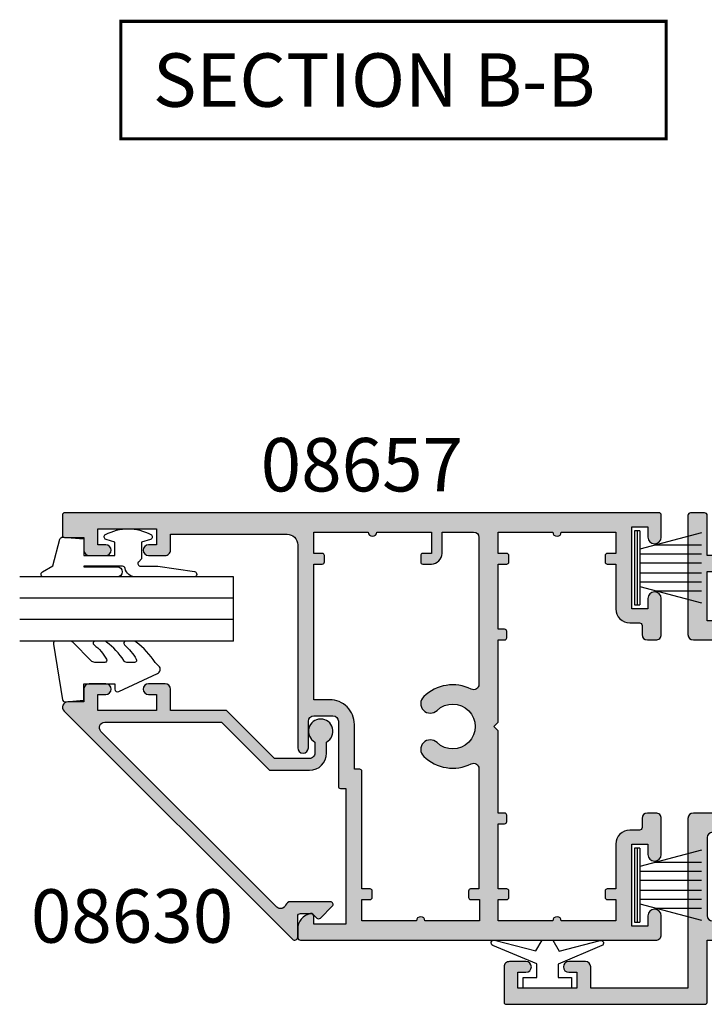
# Model space of a CAD drawing. Extents: x 0 to 354, y 0 to 482.
# Drawn here: x 142 to 206, y 60 to 152 of the extents above; entities that cross this region are included whole.
import ezdxf
from ezdxf.enums import TextEntityAlignment as Align

# ---------------------------------------------------------------- set-up
doc = ezdxf.new("R2010")
doc.units = 0
doc.header["$LTSCALE"] = 5
for name, color, linetype in [('08630$0$APL_HATCH', 253, 'CONTINUOUS'), ('08630$0$APL_JOINERY', 2, 'CONTINUOUS'), ('08657$0$APL_HATCH', 253, 'CONTINUOUS'), ('08657$0$APL_JOINERY', 2, 'CONTINUOUS'), ('08658$0$APL_HATCH', 253, 'CONTINUOUS'), ('08658$0$APL_JOINERY', 2, 'CONTINUOUS'), ('9010100$0$APL_JOINERY', 2, 'CONTINUOUS'), ('9010240L$0$APL_JOINERY', 2, 'CONTINUOUS'), ('9010312R$0$APL_JOINERY', 2, 'CONTINUOUS'), ('APL_JOINERY', 2, 'CONTINUOUS'), ('APL_NOTES', 7, 'CONTINUOUS')]:
    doc.layers.add(name, color=color, linetype=linetype)
doc.styles.add('ARIAL-BOLD', font='arialbd.ttf')

# ---------------------------------------------------------------- blocks, each defined once
blk = doc.blocks.new('08657', base_point=(202.1973787119765, -88.89687813863814))
at = {"layer": '08657$0$APL_HATCH'}
h = blk.add_hatch(color=256, dxfattribs=at)
edge = h.paths.add_edge_path()
edge.add_line((163.9973787119765, -78.74687813863807), (163.9973787119765, -73.64687813863816))
edge.add_line((163.9973787119765, -73.64687813863816), (165.9973787119765, -73.64687813863816))
edge.add_line((165.9973787119765, -73.64687813863816), (165.9973787119765, -74.44687813863814))
edge.add_arc((166.1973787119765, -74.44687813863813), 0.200000000000017, 180.000000000004, 270)
edge.add_line((166.1973787119765, -74.64687813863814), (166.7973787119764, -74.64687813863814))
edge.add_arc((166.7973787119764, -74.4468781386381), 0.2000000000000597, 270, 359.9999999999959)
edge.add_line((166.9973787119765, -74.44687813863811), (166.9973787119765, -73.64687813863816))
edge.add_line((166.9973787119765, -73.64687813863816), (173.0973787119764, -73.64687813863816))
edge.add_line((173.0973787119764, -73.64687813863816), (173.0973787119764, -74.24687813863807))
edge.add_arc((173.2973787119764, -74.24687813863807), 0.2000000000000455, 180, 270)
edge.add_line((173.2973787119764, -74.44687813863811), (173.8973787119763, -74.44687813863806))
edge.add_arc((173.8973787119764, -74.24687813863805), 0.2000000000000028, 269.9999999999837, 359.9999999999959)
edge.add_line((174.0973787119764, -74.24687813863807), (174.0973787119764, -73.64687813863816))
edge.add_line((174.0973787119764, -73.64687813863816), (181.7973787119764, -73.64687813863816))
edge.add_line((181.7973787119764, -73.64687813863816), (182.1973787119765, -73.24687813863807))
edge.add_line((182.1973787119765, -73.24687813863807), (182.5973787119766, -73.64687813863816))
edge.add_line((182.5973787119766, -73.64687813863816), (190.2973787119767, -73.64687813863816))
edge.add_line((190.2973787119767, -73.64687813863816), (190.2973787119767, -74.24687813863807))
edge.add_arc((190.4973787119767, -74.24687813863807), 0.2000000000000455, 180, 270)
edge.add_line((190.4973787119767, -74.44687813863811), (191.0973787119767, -74.44687813863811))
edge.add_arc((191.0973787119767, -74.24687813863814), 0.1999999999999744, 270.0000000000162, 360.0000000000203)
edge.add_line((191.2973787119767, -74.24687813863807), (191.2973787119767, -73.64687813863816))
edge.add_line((191.2973787119767, -73.64687813863816), (197.3973787119766, -73.64687813863816))
edge.add_line((197.3973787119766, -73.64687813863816), (197.3973787119766, -74.44687813863814))
edge.add_arc((197.5973787119766, -74.44687813863813), 0.200000000000017, 180.000000000004, 270)
edge.add_line((197.5973787119766, -74.64687813863814), (198.1973787119766, -74.64687813863814))
edge.add_arc((198.1973787119766, -74.44687813863818), 0.1999999999999744, 270.0000000000162, 360.0000000000203)
edge.add_line((198.3973787119766, -74.44687813863811), (198.3973787119766, -73.64687813863816))
edge.add_line((198.3973787119766, -73.64687813863816), (200.3973787119766, -73.64687813863816))
edge.add_line((200.3973787119766, -73.64687813863816), (200.3973787119766, -78.74687813863815))
edge.add_arc((200.3973787119766, -79.14687813863814), 0.3999999999999915, 90, 270)
edge.add_line((200.3973787119766, -79.54687813863814), (200.3973787119766, -84.64687813863816))
edge.add_line((200.3973787119766, -84.64687813863816), (198.3973787119766, -84.64687813863816))
edge.add_line((198.3973787119766, -84.64687813863816), (198.3973787119765, -83.84687813863817))
edge.add_arc((198.1973787119765, -83.84687813863817), 0.200000000000017, 4.0711e-12, 90)
edge.add_line((198.1973787119765, -83.64687813863814), (197.5973787119766, -83.64687813863814))
edge.add_arc((197.5973787119766, -83.84687813863822), 0.2000000000000597, 90, 179.9999999999959)
edge.add_line((197.3973787119766, -83.8468781386382), (197.3973787119766, -84.64687813863816))
edge.add_line((197.3973787119766, -84.64687813863816), (193.1973787119767, -84.64687813863809))
edge.add_arc((193.1973787119766, -85.94687813863813), 1.300000000000011, 89.99999999999373, 180)
edge.add_line((191.8973787119766, -85.94687813863813), (191.8973787119766, -86.84687813863808))
edge.add_arc((191.6473787119766, -86.84687813863808), 0.25, -90, 0, ccw=False)
edge.add_line((191.6473787119766, -87.09687813863808), (190.7973787119767, -87.09687813863808))
edge.add_arc((190.7973787119767, -87.59687813863809), 0.5, 90, 180)
edge.add_line((190.2973787119767, -87.59687813863809), (190.2973787119767, -88.39687813863816))
edge.add_arc((190.7973787119767, -88.39687813863816), 0.5, 180, 270)
edge.add_line((190.7973787119767, -88.89687813863814), (194.1693787119765, -88.89687813863814))
edge.add_arc((194.1693787119765, -88.27187813863814), 0.625, 270, 450)
edge.add_line((194.1693787119765, -87.64687813863814), (193.1973787119765, -87.64687813863814))
edge.add_line((193.1973787119765, -87.64687813863814), (193.1973787119765, -86.14687813863814))
edge.add_line((193.1973787119765, -86.14687813863814), (200.8973787119766, -86.14687813863814))
edge.add_line((200.8973787119766, -86.14687813863814), (200.8973787119766, -87.64687813863814))
edge.add_line((200.8973787119766, -87.64687813863814), (199.9253787119766, -87.64687813863814))
edge.add_arc((199.9253787119766, -88.27187813863814), 0.625, 90, 270)
edge.add_line((199.9253787119766, -88.89687813863814), (201.9973787119765, -88.89687813863814))
edge.add_arc((201.9973787119765, -88.6968781386381), 0.2000000000000597, 270, 359.9999999999959)
edge.add_line((202.1973787119765, -88.6968781386381), (202.1973787119765, -33.09687813863818))
edge.add_arc((201.9973787119765, -33.09687813863819), 0.200000000000017, 2.0356e-12, 90)
edge.add_line((201.9973787119765, -32.89687813863816), (200.0973787119765, -32.89687813863816))
edge.add_arc((200.0973787119765, -33.0968781386381), 0.199999999999946, 90, 180.0000000000122)
edge.add_line((199.8973787119766, -33.09687813863814), (199.8973787119766, -34.89687813863815))
edge.add_line((199.8973787119766, -34.89687813863815), (198.6973787119765, -34.89687813863815))
edge.add_arc((198.6973787119765, -35.39687813863816), 0.5, 90, 180)
edge.add_line((198.1973787119765, -35.39687813863816), (198.1973787119765, -36.94687813863822))
edge.add_arc((198.6973787119765, -36.94687813863822), 0.5, 180, 360)
edge.add_line((199.1973787119765, -36.94687813863822), (199.1973787119765, -36.19687813863822))
edge.add_line((199.1973787119765, -36.19687813863822), (200.6973787119765, -36.19687813863822))
edge.add_line((200.6973787119765, -36.19687813863822), (200.6973787119765, -41.69687813863823))
edge.add_line((200.6973787119765, -41.69687813863823), (199.1973787119765, -41.69687813863823))
edge.add_line((199.1973787119765, -41.69687813863823), (199.1973787119765, -40.94687813863822))
edge.add_arc((198.6973787119765, -40.94687813863822), 0.5, 0, 180)
edge.add_line((198.1973787119765, -40.94687813863822), (198.1973787119765, -42.49687813863817))
edge.add_arc((198.6973787119765, -42.49687813863817), 0.5, 180, 270)
edge.add_line((198.6973787119765, -42.99687813863818), (200.1973787119765, -42.99687813863818))
edge.add_line((200.1973787119765, -42.99687813863818), (200.1973787119765, -53.89687813863815))
edge.add_arc((199.1973787119765, -53.89687813863815), 1, -90, 0, ccw=False)
edge.add_line((199.1973787119765, -54.89687813863816), (180.1973787119768, -54.89687813863838))
edge.add_arc((180.1973787119768, -55.39687813863839), 0.5, 90, 270)
edge.add_line((180.1973787119768, -55.89687813863839), (182.6973787119768, -55.89687813863839))
edge.add_arc((182.6973787119768, -56.39687813863838), 0.5, 0, 90, ccw=False)
edge.add_line((183.1973787119768, -56.39687813863838), (183.1973787119768, -58.19687813863834))
edge.add_arc((182.6973787119768, -58.19687813863834), 0.5, -90, 0, ccw=False)
edge.add_line((182.6973787119768, -58.69687813863833), (176.5973787119766, -58.69687813863833))
edge.add_arc((176.5973787119766, -58.8968781386384), 0.2000000000000597, 90, 179.9999999999959)
edge.add_line((176.3973787119766, -58.89687813863838), (176.3973787119766, -59.39687813863816))
edge.add_line((176.3973787119766, -59.39687813863816), (163.6973787119765, -59.39687813863816))
edge.add_line((163.6973787119765, -59.39687813863816), (163.6973787119765, -56.39687813863815))
edge.add_line((163.6973787119765, -56.39687813863815), (164.4473787119765, -56.39687813863814))
edge.add_arc((164.4473787119766, -56.14687813863817), 0.2499999999999716, 269.9999999999804, 371.5369590327973)
edge.add_arc((163.222633840585, -56.39687813863815), 1.500000000000024, 11.53695903281158, 89.9999999999989)
edge.add_line((163.222633840585, -54.89687813863816), (162.4473787119765, -54.89687813863816))
edge.add_arc((162.4473787119765, -55.14687813863815), 0.25, 90, 180)
edge.add_line((162.1973787119765, -55.14687813863815), (162.1973787119765, -88.39687813863816))
edge.add_arc((162.6973787119765, -88.39687813863816), 0.5, 180, 270)
edge.add_line((162.6973787119765, -88.89687813863814), (164.4693787119765, -88.89687813863814))
edge.add_arc((164.4693787119765, -88.27187813863814), 0.625, 270, 450)
edge.add_line((164.4693787119765, -87.64687813863814), (163.4973787119765, -87.64687813863814))
edge.add_line((163.4973787119765, -87.64687813863814), (163.4973787119765, -86.14687813863814))
edge.add_line((163.4973787119765, -86.14687813863814), (171.1973787119765, -86.14687813863814))
edge.add_line((171.1973787119765, -86.14687813863814), (171.1973787119765, -87.64687813863814))
edge.add_line((171.1973787119765, -87.64687813863814), (170.2253787119765, -87.64687813863814))
edge.add_arc((170.2253787119765, -88.27187813863814), 0.625, 90, 270)
edge.add_line((170.2253787119765, -88.89687813863814), (173.5973787119764, -88.89687813863814))
edge.add_arc((173.5973787119764, -88.39687813863816), 0.5, 270, 360)
edge.add_line((174.0973787119764, -88.39687813863816), (174.0973787119764, -87.59687813863809))
edge.add_arc((173.5973787119764, -87.59687813863809), 0.5, 0, 90)
edge.add_line((173.5973787119764, -87.09687813863808), (172.7473787119765, -87.09687813863808))
edge.add_arc((172.7473787119765, -86.84687813863808), 0.25, 180, 270, ccw=False)
edge.add_line((172.4973787119765, -86.84687813863808), (172.4973787119765, -85.94687813863813))
edge.add_arc((171.1973787119765, -85.94687813863813), 1.299999999999954, 0, 90)
edge.add_line((171.1973787119765, -84.64687813863816), (166.9973787119765, -84.64687813863816))
edge.add_line((166.9973787119765, -84.64687813863816), (166.9973787119765, -83.84687813863817))
edge.add_arc((166.7973787119764, -83.84687813863817), 0.200000000000017, 4.0711e-12, 90)
edge.add_line((166.7973787119764, -83.64687813863814), (166.1973787119765, -83.64687813863814))
edge.add_arc((166.1973787119765, -83.84687813863822), 0.2000000000000597, 90, 179.9999999999959)
edge.add_line((165.9973787119765, -83.8468781386382), (165.9973787119765, -84.64687813863816))
edge.add_line((165.9973787119765, -84.64687813863816), (163.9973787119765, -84.64687813863816))
edge.add_line((163.9973787119765, -84.64687813863816), (163.9973787119765, -79.54687813863816))
edge.add_arc((163.9973787119765, -79.14687813863812), 0.4000000000000484, 270, 450)
edge = h.paths.add_edge_path(flags=16)
edge.add_arc((182.1973787119766, -69.39687813863819), 3.899999999999912, 333.692929425601, 404.2200444276811)
edge.add_arc((184.3473787119765, -67.30463054334744), 0.8999999999999934, 44.22004442767167, 224.2200444276729)
edge.add_arc((182.1973787119765, -69.39687813863803), 2.099999999999915, -224.220044427679, 44.22004442768349, ccw=False)
edge.add_arc((180.0473787119766, -67.30463054334751), 0.8999999999998497, 315.7799555723143, 495.7799555723163)
edge.add_arc((182.1973787119766, -69.39687813863837), 3.899999999999987, 135.7799555723165, 206.3070705743983)
edge.add_arc((178.2530790276219, -71.3468781386382), 0.4999999999999933, -89.99999999999352, 26.307070574413387, ccw=False)
edge.add_line((178.253079027622, -71.8468781386382), (166.9973787119765, -71.84687813863809))
edge.add_line((166.9973787119765, -71.84687813863809), (166.9973787119765, -71.07187813863808))
edge.add_arc((166.7973787119764, -71.07187813863811), 0.2000000000000455, 8.1422e-12, 90)
edge.add_line((166.7973787119764, -70.87187813863807), (166.1973787119765, -70.87187813863807))
edge.add_arc((166.1973787119765, -71.07187813863811), 0.2000000000000455, 90, 180)
edge.add_line((165.9973787119765, -71.07187813863811), (165.9973787119765, -71.89687813863816))
edge.add_line((165.9973787119765, -71.89687813863816), (163.9973787119765, -71.89687813863816))
edge.add_line((163.9973787119765, -71.89687813863816), (163.9973787119765, -66.79687813863814))
edge.add_arc((163.9973787119765, -66.39687813863814), 0.3999999999999772, 270, 450)
edge.add_line((163.9973787119765, -65.99687813863818), (163.9973787119765, -60.89687813863815))
edge.add_line((163.9973787119765, -60.89687813863815), (165.9973787119765, -60.89687813863815))
edge.add_line((165.9973787119765, -60.89687813863815), (165.9973787119765, -61.67187813863815))
edge.add_arc((166.1973787119765, -61.67187813863813), 0.2000000000000455, 180.0000000000061, 270)
edge.add_line((166.1973787119765, -61.87187813863818), (166.7973787119764, -61.87187813863815))
edge.add_arc((166.7973787119764, -61.67187813863811), 0.2000000000000455, 270, 359.9999999999918)
edge.add_line((166.9973787119765, -61.67187813863813), (166.9973787119765, -60.89687813863815))
edge.add_line((166.9973787119765, -60.89687813863815), (177.9973787119768, -60.89687813863818))
edge.add_arc((177.9973787119768, -60.69687813863819), 0.1999999999999886, 270.0000000000162, 360.0000000000244)
edge.add_line((178.1973787119768, -60.69687813863811), (178.1973787119768, -60.19687813863834))
edge.add_line((178.1973787119768, -60.19687813863834), (182.3973787119766, -60.19687813863837))
edge.add_arc((182.3973787119766, -57.8968781386384), 2.299999999999968, 270, 360.0000000000003)
edge.add_line((184.6973787119765, -57.89687813863839), (184.6973787119765, -56.39687813863815))
edge.add_line((184.6973787119765, -56.39687813863815), (197.3973787119766, -56.39687813863815))
edge.add_line((197.3973787119766, -56.39687813863815), (197.3973787119766, -57.19687813863814))
edge.add_arc((197.5973787119766, -57.19687813863811), 0.2000000000000455, 180.0000000000061, 270)
edge.add_line((197.5973787119766, -57.39687813863816), (198.1973787119765, -57.39687813863813))
edge.add_arc((198.1973787119765, -57.19687813863808), 0.2000000000000455, 270, 359.9999999999918)
edge.add_line((198.3973787119766, -57.19687813863811), (198.3973787119766, -56.39687813863815))
edge.add_line((198.3973787119766, -56.39687813863815), (200.3973787119766, -56.39687813863815))
edge.add_line((200.3973787119766, -56.39687813863815), (200.3973787119766, -61.49687813863818))
edge.add_arc((200.3973787119766, -61.89687813863816), 0.3999999999999772, 90, 270)
edge.add_line((200.3973787119766, -62.29687813863813), (200.3973787119766, -67.39687813863816))
edge.add_line((200.3973787119766, -67.39687813863816), (198.3973787119766, -67.39687813863816))
edge.add_line((198.3973787119766, -67.39687813863816), (198.3973787119766, -66.59687813863817))
edge.add_arc((198.1973787119765, -66.5968781386382), 0.2000000000000455, 8.1422e-12, 90)
edge.add_line((198.1973787119765, -66.39687813863814), (197.5973787119766, -66.39687813863819))
edge.add_arc((197.5973787119766, -66.59687813863823), 0.2000000000000455, 90, 179.9999999999918)
edge.add_line((197.3973787119766, -66.5968781386382), (197.3973787119766, -67.39687813863816))
edge.add_arc((198.3973787119766, -67.39687813863816), 1, 180, 270)
edge.add_line((198.3973787119766, -68.39687813863814), (200.3973787119766, -68.39687813863814))
edge.add_line((200.3973787119766, -68.39687813863814), (200.3973787119766, -71.34687813863809))
edge.add_arc((199.8973787119766, -71.34687813863809), 0.5, -90, 0, ccw=False)
edge.add_line((199.8973787119766, -71.84687813863809), (186.1416783963312, -71.8468781386382))
edge.add_arc((186.1416783963312, -71.34687813863812), 0.5000000000000853, 153.6929294255794, 269.9999999999902, ccw=False)
at = {"layer": '08657$0$APL_JOINERY', "linetype": 'CONTINUOUS'}
for points in [[(163.9973787119765, -78.74687813863807), (163.9973787119765, -73.64687813863816), (165.9973787119765, -73.64687813863816), (165.9973787119765, -74.44687813863814, 0.4142135623730617), (166.1973787119765, -74.64687813863814), (166.7973787119764, -74.64687813863814, 0.4142135623730617), (166.9973787119765, -74.44687813863811), (166.9973787119765, -73.64687813863816), (173.0973787119764, -73.64687813863816), (173.0973787119764, -74.24687813863807, 0.4142135623730951), (173.2973787119764, -74.44687813863811), (173.8973787119763, -74.44687813863806, 0.4142135623731451), (174.0973787119764, -74.24687813863807), (174.0973787119764, -73.64687813863816), (181.7973787119764, -73.64687813863816), (182.1973787119765, -73.24687813863807), (182.5973787119766, -73.64687813863816), (190.2973787119767, -73.64687813863816), (190.2973787119767, -74.24687813863807, 0.4142135623730951), (190.4973787119767, -74.44687813863811), (191.0973787119767, -74.44687813863811, 0.4142135623731284), (191.2973787119767, -74.24687813863807), (191.2973787119767, -73.64687813863816), (197.3973787119766, -73.64687813863816), (197.3973787119766, -74.44687813863814, 0.4142135623730617), (197.5973787119766, -74.64687813863814), (198.1973787119766, -74.64687813863814, 0.4142135623731284), (198.3973787119766, -74.44687813863811), (198.3973787119766, -73.64687813863816), (200.3973787119766, -73.64687813863816), (200.3973787119766, -78.74687813863815, 0.9999999999999998), (200.3973787119766, -79.54687813863814), (200.3973787119766, -84.64687813863816), (198.3973787119766, -84.64687813863816), (198.3973787119765, -83.84687813863817, 0.4142135623730617), (198.1973787119765, -83.64687813863814), (197.5973787119766, -83.64687813863814, 0.4142135623730617), (197.3973787119766, -83.8468781386382), (197.3973787119766, -84.64687813863816), (193.1973787119767, -84.64687813863809, 0.4142135623731284), (191.8973787119766, -85.94687813863813), (191.8973787119766, -86.84687813863808, -0.4142135623730951), (191.6473787119766, -87.09687813863808), (190.7973787119767, -87.09687813863808, 0.4142135623730951), (190.2973787119767, -87.59687813863809), (190.2973787119767, -88.39687813863816, 0.4142135623730951), (190.7973787119767, -88.89687813863814), (194.1693787119765, -88.89687813863814, 0.9999999999999998), (194.1693787119765, -87.64687813863814), (193.1973787119765, -87.64687813863814), (193.1973787119765, -86.14687813863814), (200.8973787119766, -86.14687813863814), (200.8973787119766, -87.64687813863814), (199.9253787119766, -87.64687813863814, 0.9999999999999998), (199.9253787119766, -88.89687813863814), (201.9973787119765, -88.89687813863814, 0.4142135623730617), (202.1973787119765, -88.6968781386381), (202.1973787119765, -33.09687813863818, 0.4142135623730617), (201.9973787119765, -32.89687813863816), (200.0973787119765, -32.89687813863816, 0.4142135623731451), (199.8973787119766, -33.09687813863814), (199.8973787119766, -34.89687813863815), (198.6973787119765, -34.89687813863815, 0.4142135623730951), (198.1973787119765, -35.39687813863816), (198.1973787119765, -36.94687813863822, 0.9999999999999998), (199.1973787119765, -36.94687813863822), (199.1973787119765, -36.19687813863822), (200.6973787119765, -36.19687813863822), (200.6973787119765, -41.69687813863823), (199.1973787119765, -41.69687813863823), (199.1973787119765, -40.94687813863822, 0.9999999999999998), (198.1973787119765, -40.94687813863822), (198.1973787119765, -42.49687813863817, 0.4142135623730951), (198.6973787119765, -42.99687813863818), (200.1973787119765, -42.99687813863818), (200.1973787119765, -53.89687813863815, -0.4142135623730951), (199.1973787119765, -54.89687813863816), (180.1973787119768, -54.89687813863838, 0.9999999999999998), (180.1973787119768, -55.89687813863839), (182.6973787119768, -55.89687813863839, -0.4142135623730951), (183.1973787119768, -56.39687813863838), (183.1973787119768, -58.19687813863834, -0.4142135623730951), (182.6973787119768, -58.69687813863833), (176.5973787119766, -58.69687813863833, 0.4142135623730617), (176.3973787119766, -58.89687813863838), (176.3973787119766, -59.39687813863816), (163.6973787119765, -59.39687813863816), (163.6973787119765, -56.39687813863815), (164.4473787119765, -56.39687813863814, 0.4744978678080916), (164.6923276862549, -56.09687813863825, 0.356393958692619), (163.222633840585, -54.89687813863816), (162.4473787119765, -54.89687813863816, 0.4142135623730951), (162.1973787119765, -55.14687813863815), (162.1973787119765, -88.39687813863816, 0.4142135623730951), (162.6973787119765, -88.89687813863814), (164.4693787119765, -88.89687813863814, 0.9999999999999998), (164.4693787119765, -87.64687813863814), (163.4973787119765, -87.64687813863814), (163.4973787119765, -86.14687813863814), (171.1973787119765, -86.14687813863814), (171.1973787119765, -87.64687813863814), (170.2253787119765, -87.64687813863814, 0.9999999999999998), (170.2253787119765, -88.89687813863814), (173.5973787119764, -88.89687813863814, 0.4142135623730951), (174.0973787119764, -88.39687813863816), (174.0973787119764, -87.59687813863809, 0.4142135623730951), (173.5973787119764, -87.09687813863808), (172.7473787119765, -87.09687813863808, -0.4142135623730951), (172.4973787119765, -86.84687813863808), (172.4973787119765, -85.94687813863813, 0.4142135623730951), (171.1973787119765, -84.64687813863816), (166.9973787119765, -84.64687813863816), (166.9973787119765, -83.84687813863817, 0.4142135623730617), (166.7973787119764, -83.64687813863814), (166.1973787119765, -83.64687813863814, 0.4142135623730617), (165.9973787119765, -83.8468781386382), (165.9973787119765, -84.64687813863816), (163.9973787119765, -84.64687813863816), (163.9973787119765, -79.54687813863816, 0.9999999999999998)], [(185.6934625231091, -71.12528722954703, 0.3178292494321109), (184.9923787119766, -66.67695626476036, 0.9999999999999998), (183.7023787119764, -67.93230482193455, -2.368487253623488), (180.6923787119764, -67.93230482193466, 1), (179.4023787119767, -66.67695626476038, 0.3178292494321219), (178.701294900844, -71.12528722954721, -0.5560618822138327), (178.253079027622, -71.8468781386382), (166.9973787119765, -71.84687813863809), (166.9973787119765, -71.07187813863808, 0.4142135623730617), (166.7973787119764, -70.87187813863807), (166.1973787119765, -70.87187813863807, 0.4142135623730951), (165.9973787119765, -71.07187813863811), (165.9973787119765, -71.89687813863816), (163.9973787119765, -71.89687813863816), (163.9973787119765, -66.79687813863814, 0.9999999999999998), (163.9973787119765, -65.99687813863818), (163.9973787119765, -60.89687813863815), (165.9973787119765, -60.89687813863815), (165.9973787119765, -61.67187813863815, 0.4142135623730617), (166.1973787119765, -61.87187813863818), (166.7973787119764, -61.87187813863815, 0.4142135623730617), (166.9973787119765, -61.67187813863813), (166.9973787119765, -60.89687813863815), (177.9973787119768, -60.89687813863818, 0.4142135623731284), (178.1973787119768, -60.69687813863811), (178.1973787119768, -60.19687813863834), (182.3973787119766, -60.19687813863837, 0.4142135623730951), (184.6973787119765, -57.89687813863839), (184.6973787119765, -56.39687813863815), (197.3973787119766, -56.39687813863815), (197.3973787119766, -57.19687813863814, 0.4142135623730617), (197.5973787119766, -57.39687813863816), (198.1973787119765, -57.39687813863813, 0.4142135623730617), (198.3973787119766, -57.19687813863811), (198.3973787119766, -56.39687813863815), (200.3973787119766, -56.39687813863815), (200.3973787119766, -61.49687813863818, 0.9999999999999998), (200.3973787119766, -62.29687813863813), (200.3973787119766, -67.39687813863816), (198.3973787119766, -67.39687813863816), (198.3973787119766, -66.59687813863817, 0.4142135623730617), (198.1973787119765, -66.39687813863814), (197.5973787119766, -66.39687813863819, 0.4142135623730617), (197.3973787119766, -66.5968781386382), (197.3973787119766, -67.39687813863816, 0.4142135623730951), (198.3973787119766, -68.39687813863814), (200.3973787119766, -68.39687813863814), (200.3973787119766, -71.34687813863809, -0.4142135623730951), (199.8973787119766, -71.84687813863809), (186.1416783963312, -71.8468781386382, -0.5560618822138657)]]:
    blk.add_lwpolyline(points, format="xyb", close=True, dxfattribs=at)
blk = doc.blocks.new('08630', base_point=(-17.4261114729422, 630.6343283014046))
at = {"layer": '08630$0$APL_HATCH'}
h = blk.add_hatch(color=256, dxfattribs=at)
edge = h.paths.add_edge_path()
edge.add_arc((0.0738885270579829, 629.5343283014043), 1.600000000000073, 179.9999999999959, 269.9999999999838)
edge.add_line((0.0738885270575338, 627.9343283014043), (1.113938033221871, 627.9343283014038))
edge.add_arc((2.123888527057846, 628.4843283014042), 1.149999999999991, 208.5718781423323, 511.428121857693)
edge.add_line((1.113938033221643, 629.0343283014042), (0.0738885270577043, 629.0343283014045))
edge.add_arc((0.0738885270576474, 629.5343283014043), 0.5, 180, 270.0000000000065, ccw=False)
edge.add_line((-0.4261114729423526, 629.5343283014043), (-0.4261114729422389, 632.8036933827943))
edge.add_line((-0.4261114729422389, 632.8036933827943), (4.073888527057647, 637.3036933827943))
edge.add_line((4.073888527057647, 637.3036933827943), (4.073888527057647, 642.5343283014045))
edge.add_line((4.073888527057647, 642.5343283014045), (6.073888527057874, 642.5343283014043))
edge.add_arc((6.073888527057761, 643.0343283014045), 0.5000000000001137, 270.000000000013, 360.000000000013)
edge.add_line((6.573888527057874, 643.0343283014046), (6.573888527057647, 644.5843283014048))
edge.add_arc((6.073888527057761, 644.5843283014046), 0.4999999999998864, 1.30276e-11, 180.000000000013)
edge.add_line((5.573888527057874, 644.5843283014045), (5.573888527057647, 643.8343283014043))
edge.add_line((5.573888527057647, 643.8343283014043), (4.073888527057647, 643.8343283014045))
edge.add_line((4.073888527057647, 643.8343283014045), (4.073888527057874, 649.3343283014046))
edge.add_line((4.073888527057874, 649.3343283014046), (5.573888527057647, 649.3343283014045))
edge.add_line((5.573888527057647, 649.3343283014045), (5.573888527057874, 648.5843283014046))
edge.add_arc((6.073888527057761, 648.5843283014046), 0.4999999999998864, 180, 360)
edge.add_line((6.573888527057647, 648.5843283014046), (6.573888527057874, 650.1343283014046))
edge.add_arc((6.073888527057874, 650.1343283014043), 0.5, 2.60551e-11, 90.00000000002605)
edge.add_line((6.073888527057647, 650.6343283014043), (4.873888527057829, 650.6343283014046))
edge.add_line((4.873888527057829, 650.6343283014046), (4.873888527057829, 652.1343283014048))
edge.add_arc((4.373888527057827, 652.1343283014047), 0.5000000000000018, 1.30276e-11, 135.000000000009)
edge.add_line((4.020335136464495, 652.4878816919979), (-17.34179689789149, 631.1257496576417))
edge.add_arc((-17.13824350729821, 630.9221962670485), 0.2878679656439413, 135.0000000000219, 270.0000000000141)
edge.add_line((-17.13824350729814, 630.6343283014046), (-15.17611147294221, 630.6343283014046))
edge.add_arc((-15.17611147294221, 630.3843283014046), 0.25, 0, 90, ccw=False)
edge.add_line((-14.92611147294221, 630.3843283014046), (-14.92611147294221, 629.2807749108013))
edge.add_line((-14.92611147294221, 629.2807749108013), (-15.35288816823887, 628.8539982155047))
edge.add_arc((-15.17611147294225, 628.6772215202097), 0.2499999999988062, 135.0000000002694, 225.0000000002648)
edge.add_line((-15.35288816823728, 628.500444824913), (-14.25288816823885, 627.4004448249144))
edge.add_arc((-14.07611147294219, 627.577221520211), 0.2499999999999555, 224.999999999983, 360.000000000026)
edge.add_line((-13.82611147294218, 627.5772215202111), (-13.82611147294218, 631.299703347391))
edge.add_arc((-14.32611147294202, 631.299703347391), 0.4999999999998313, 0, 69.16763791366536)
edge.add_arc((-13.97047655433168, 632.2343283014046), 0.500000000000077, 135.0000000000033, 249.1676379136618, ccw=False)
edge.add_line((-14.32402994492505, 632.587881691998), (2.120335136464461, 649.0322467733872))
edge.add_arc((2.473888527057748, 648.6786933827939), 0.4999999999999708, 0, 135.0000000000054, ccw=False)
edge.add_line((2.973888527057738, 648.6786933827939), (2.973888527057738, 637.7593283014048))
edge.add_line((2.973888527057738, 637.7593283014048), (-1.526111472942147, 633.2593283014047))
edge.add_line((-1.526111472942147, 633.2593283014047), (-1.526111472942091, 629.5343283014045))
at = {"layer": '08630$0$APL_JOINERY', "linetype": 'CONTINUOUS'}
blk.add_lwpolyline([(-1.526111472942091, 629.5343283014045, 0.4142135623730451), (0.0738885270575338, 627.9343283014043), (1.113938033221871, 627.9343283014038, 3.927182716064285), (1.113938033221643, 629.0343283014042), (0.0738885270577042, 629.0343283014045, -0.4142135623731284), (-0.4261114729423526, 629.5343283014043), (-0.4261114729422389, 632.8036933827943), (4.073888527057647, 637.3036933827943), (4.073888527057647, 642.5343283014045), (6.073888527057874, 642.5343283014043, 0.4142135623730951), (6.573888527057874, 643.0343283014046), (6.573888527057647, 644.5843283014048, 0.9999999999999998), (5.573888527057874, 644.5843283014045), (5.573888527057647, 643.8343283014043), (4.073888527057647, 643.8343283014045), (4.073888527057874, 649.3343283014046), (5.573888527057647, 649.3343283014045), (5.573888527057874, 648.5843283014046, 0.9999999999999998), (6.573888527057647, 648.5843283014046), (6.573888527057874, 650.1343283014046, 0.4142135623730951), (6.073888527057647, 650.6343283014043), (4.873888527057829, 650.6343283014046), (4.873888527057829, 652.1343283014048, 0.6681786379192748), (4.020335136464495, 652.4878816919979), (-17.34179689789149, 631.1257496576417, 0.6681786379192588), (-17.13824350729814, 630.6343283014046), (-15.17611147294221, 630.6343283014046, -0.4142135623730951), (-14.92611147294221, 630.3843283014046), (-14.92611147294221, 629.2807749108013), (-15.35288816823887, 628.8539982155047, 0.4142135623730715), (-15.35288816823728, 628.500444824913), (-14.25288816823885, 627.4004448249144, 0.6681786379193811), (-13.82611147294218, 627.5772215202111), (-13.82611147294218, 631.299703347391, 0.3113104180177044), (-14.14829401363691, 631.7670158243977, -0.543903169065067), (-14.32402994492505, 632.587881691998), (2.120335136464461, 649.0322467733872, -0.6681786379192989), (2.973888527057738, 648.6786933827939), (2.973888527057738, 637.7593283014048), (-1.526111472942147, 633.2593283014047)], format="xyb", close=True, dxfattribs=at)
blk = doc.blocks.new('6GLASS', base_point=(101.8368839708302, 399.4111348733001))
at = {"layer": 'APL_JOINERY', "color": 7}
for p, q in [((89.33688397083029, 412.4111348732999), (95.33688397083029, 412.4111348732999)), ((89.33688397083029, 412.4111348732999), (89.33688397083029, 392.4111348732999)), ((95.33688397083029, 412.4111348732999), (95.33688397083029, 392.4111348732999))]:
    blk.add_line(p, q, dxfattribs=at)
at = {"layer": 'APL_JOINERY', "color": 8}
for p, q in [((91.33688397083029, 412.4111348732999), (91.33688397083029, 392.4111348732999)), ((93.33688397083029, 412.4111348732999), (93.33688397083029, 392.4111348732999))]:
    blk.add_line(p, q, dxfattribs=at)
blk = doc.blocks.new('9010312R', base_point=(399.4634067278244, 339.4121540145171))
at = {"layer": '9010312R$0$APL_JOINERY', "color": 252, "linetype": 'CONTINUOUS', "flags": 128}
blk.add_lwpolyline([(395.7634067278242, 336.2999919725365), (395.7634067278242, 343.1621540145172, -0.7673269879789621), (396.2299130787702, 343.2871540145172), (396.7850145808851, 342.3256900094965), (399.2931562636775, 341.6536354710894, -0.3626955242591878), (399.477595792665, 341.3914870691882), (399.3134067278245, 339.4121540145171), (397.7634067278242, 339.4121540145171), (397.7634067278242, 336.5121540145171), (399.0135696498363, 336.5121540145171), (399.2752560951168, 337.33769638433, -0.6640183420487276), (399.7341578851304, 337.3798010733406, -0.250000000000001), (399.7341578851304, 333.1445069556935, -0.6640183420487097), (399.275256095117, 333.1866116447042), (399.0135696498363, 334.012154014517), (397.4635696498361, 334.012154014517), (397.1898787608678, 334.2858449034853, 0.6681785464135807), (396.7631020655712, 334.1090682714504), (396.7631016544432, 332.4843569389276), (396.2607415896307, 329.071515400063, -0.9294717386060577), (395.7634067278242, 329.1079223518047), (395.7634067278242, 334.5749919747145, -0.3563939586926081), (396.5634067278242, 335.5547878718278, 0.3563939586925715), (396.7634067278241, 335.799736846106), (396.7634067278242, 339.3871540145172, 0.9999999999999998), (396.7134067278241, 339.3871540145172), (396.7134067278241, 336.2999919725365, -0.9999999999999998), (395.7634067321799, 336.2999919725365)], format="xyb", dxfattribs=at)
blk = doc.blocks.new('9010240L', base_point=(121.774366591509, 318.4609762649905))
at = {"layer": '9010240L$0$APL_JOINERY', "color": 252, "linetype": 'CONTINUOUS', "flags": 128}
blk.add_lwpolyline([(125.4743665915088, 314.4561557475135, -0.2835524870706119), (125.639679738777, 314.7242218805875, 0.0902645523985048), (127.3754845981152, 316.3445044937531, 0.161319204780224), (127.4743665871533, 316.6430079967174), (127.4743665871533, 317.3876867032265, 0.7182204474982408), (127.1151731138881, 317.5087546100795, -0.1023621877757452), (125.7724514164482, 316.3391728353993, -0.5736819561067553), (125.4743665915088, 316.5134696142468), (125.4743665915088, 317.4272819212232, -0.2007459679516776), (125.6233155046325, 317.7833200293), (127.3629395678818, 319.4985772006699, 0.1718314268301038), (127.4743665871533, 319.8132373961948), (127.4743665871533, 321.0651669139914, 0.4607623830565128), (127.1854567012142, 321.3121203929631), (121.9854567055696, 320.4579297439621, 0.39414290722904), (121.7753179169858, 320.1891873293035), (121.9265167932934, 318.4609762649903), (123.4743665871533, 318.4609762649903), (123.4743665871533, 315.5609762649902), (122.9743665871533, 315.5609762649902, 0.5486826681767499), (122.7478103958355, 315.2052772007767), (124.4491917600104, 311.5585232326624, 0.5205046449868777), (125.12771125539, 311.4389506414458), (125.4743665915088, 311.7856059775646, 0.0847796409423414), (127.3739886902729, 313.5798636206071, 0.1626006128156405), (127.4743665871533, 313.8803668230829), (127.4743665871533, 314.5348039882087, 0.6868018179313476), (127.1259119882316, 314.668823509395, -0.0728137603887277), (125.7781723137974, 313.5540245257219, -0.5847457288354972), (125.4743665915088, 313.7249758989839)], format="xyb", close=True, dxfattribs=at)
blk = doc.blocks.new('08630GLAZE')
at = {"layer": 'APL_JOINERY', "ltscale": 3, "xscale": -1, "rotation": 180}
blk.add_blockref('6GLASS', (40.50000225423514, 18.99987984172827), dxfattribs=at)
at = {"layer": 'APL_JOINERY', "zscale": 2}
for name, p in [('9010312R', (37.70000000000027, 20)), ('08630', (0, 0))]:
    blk.add_blockref(name, p, dxfattribs=at)
at = {"layer": 'APL_JOINERY', "ltscale": 3}
blk.add_blockref('9010240L', (22.30000000000015, 19.99999999999968), dxfattribs=at)
blk = doc.blocks.new('9010331')
at = {"layer": 'APL_JOINERY', "color": 8}
for p, q in [((-6.5, 3.289265014993873), (-0.75, 1.748557158514927)), ((-0.75, 3.449999999999931), (-0.75, -3.449999999999931)), ((-0.75, 3.449999999999931), (-0.25, 3.449999999999931)), ((-0.5, 3.449999999999931), (-0.5, -3.449999999999931)), ((-0.25, 3.449999999999931), (-0.25, -3.449999999999931)), ((-2.210884572679674, 2.139999999999531), (-6.5, 2.139999999999531)), ((-0.75, 1.299999999999613), (-6.5, 1.299999999999613)), ((-0.75, 0.4599999999999227), (-6.5, 0.4599999999995817)), ((-0.75, -0.4600000000001501), (-6.5, -0.4600000000004912)), ((-0.75, -1.300000000000295), (-6.5, -1.300000000000295)), ((-0.75, -1.748557158515154), (-6.5, -3.289265014994725)), ((-2.210884572680811, -2.140000000000213), (-6.5, -2.140000000000213)), ((-0.25, -3.449999999999931), (-0.75, -3.449999999999931))]:
    blk.add_line(p, q, dxfattribs=at)
blk = doc.blocks.new('08658', base_point=(-18.91057809592211, -46.37611721404226))
at = {"layer": '08658$0$APL_HATCH'}
h = blk.add_hatch(color=256, dxfattribs=at)
edge = h.paths.add_edge_path()
edge.add_line((-8.91057809592212, -46.57611721404225), (-8.91057809592212, -48.37611721404226))
edge.add_line((-8.91057809592212, -48.37611721404226), (-1.260578095922141, -48.37611721404226))
edge.add_arc((-1.260578095922141, -48.62611721404227), 0.25, 0, 90, ccw=False)
edge.add_line((-1.010578095922141, -48.62611721404227), (-1.010578095922141, -54.62611721404233))
edge.add_arc((-0.510578095922142, -54.62611721404233), 0.5, 180, 270)
edge.add_line((-0.510578095922142, -55.12611721404232), (4.871045285671129, -55.12611721404232))
edge.add_line((4.871045285671129, -55.12611721404232), (6.948000547840592, -53.04916195187286))
edge.add_arc((7.08942190407788, -53.19058330811015), 0.1999999999999694, 45, 135, ccw=False)
edge.add_line((7.230843260315168, -53.04916195187286), (9.307798522484632, -55.12611721404232))
edge.add_line((9.307798522484632, -55.12611721404232), (14.6894219040779, -55.12611721404232))
edge.add_arc((14.6894219040779, -54.62611721404233), 0.5, 270, 360)
edge.add_line((15.1894219040779, -54.62611721404233), (15.1894219040779, -48.57611721404225))
edge.add_arc((15.38942190407792, -48.57611721404229), 0.200000000000017, 90.00000000000819, 179.9999999999919, ccw=False)
edge.add_line((15.38942190407789, -48.37611721404226), (16.78942190407787, -48.37611721404226))
edge.add_arc((16.78942190407784, -48.57611721404229), 0.200000000000017, 8.185452315956354e-12, 89.99999999999193, ccw=False)
edge.add_line((16.98942190407785, -48.57611721404225), (16.98942190407785, -70.37611721404232))
edge.add_line((16.98942190407785, -70.37611721404232), (21.58942190407788, -70.37611721404232))
edge.add_line((21.58942190407788, -70.37611721404232), (21.58942190407788, -66.57611721404236))
edge.add_arc((21.78942190407792, -66.57611721404236), 0.2000000000000455, 90.00000000001631, 180, ccw=False)
edge.add_line((21.78942190407787, -66.37611721404232), (22.88942190407789, -66.37611721404238))
edge.add_arc((22.88942190407786, -66.5761172140424), 0.200000000000017, 8.185452315956354e-12, 89.99999999999193, ccw=False)
edge.add_line((23.08942190407788, -66.57611721404236), (23.08942190407788, -70.37611721404232))
edge.add_line((23.08942190407788, -70.37611721404232), (26.83942190407788, -70.37611721404232))
edge.add_arc((26.83942190407788, -70.62611721404232), 0.25, 0, 90, ccw=False)
edge.add_line((27.08942190407788, -70.62611721404232), (27.08942190407788, -71.92611721404228))
edge.add_arc((26.83942190407788, -71.92611721404228), 0.25, -90, 0, ccw=False)
edge.add_line((26.83942190407788, -72.17611721404228), (15.6894219040779, -72.17611721404228))
edge.add_arc((15.6894219040779, -71.67611721404226), 0.5, 180, 270, ccw=False)
edge.add_line((15.1894219040779, -71.67611721404226), (15.1894219040779, -56.92611721404228))
edge.add_line((15.1894219040779, -56.92611721404228), (7.489421904077289, -56.92611721404228))
edge.add_line((7.489421904077289, -56.92611721404228), (7.08942190407788, -56.52611721404287))
edge.add_line((7.08942190407788, -56.52611721404287), (6.689421904078415, -56.92611721404228))
edge.add_line((6.689421904078415, -56.92611721404228), (-1.010578095922141, -56.92611721404228))
edge.add_line((-1.010578095922141, -56.92611721404228), (-1.010578095922141, -71.67611721404226))
edge.add_arc((-1.510578095922141, -71.67611721404226), 0.5, -90, 0, ccw=False)
edge.add_line((-1.510578095922141, -72.17611721404228), (-17.41057809592212, -72.17611721404228))
edge.add_line((-17.41057809592212, -72.17611721404228), (-17.41057809592212, -81.2761172140423))
edge.add_line((-17.41057809592212, -81.2761172140423), (-15.41057809592212, -81.2761172140423))
edge.add_arc((-15.41057809592212, -81.77611721404232), 0.5, 0, 90, ccw=False)
edge.add_line((-14.91057809592212, -81.77611721404232), (-14.91057809592212, -83.32611721404226))
edge.add_arc((-15.41057809592212, -83.32611721404226), 0.5, -180, 0, ccw=False)
edge.add_line((-15.91057809592212, -83.32611721404226), (-15.91057809592212, -82.57611721404226))
edge.add_line((-15.91057809592212, -82.57611721404226), (-17.41057809592212, -82.57611721404226))
edge.add_line((-17.41057809592212, -82.57611721404226), (-17.41057809592212, -88.07611721404226))
edge.add_line((-17.41057809592212, -88.07611721404226), (-15.91057809592212, -88.07611721404226))
edge.add_line((-15.91057809592212, -88.07611721404226), (-15.91057809592212, -87.32611721404226))
edge.add_arc((-15.41057809592212, -87.32611721404226), 0.5, 0, 180, ccw=False)
edge.add_line((-14.91057809592212, -87.32611721404226), (-14.91057809592212, -88.87611721404232))
edge.add_arc((-15.41057809592212, -88.87611721404232), 0.5, -90, 0, ccw=False)
edge.add_line((-15.41057809592212, -89.37611721404232), (-18.71057809592213, -89.37611721404227))
edge.add_arc((-18.7105780959221, -89.17611721404226), 0.200000000000017, 180.0000000000082, 269.9999999999918, ccw=False)
edge.add_line((-18.91057809592211, -89.17611721404226), (-18.91057809592211, -70.62611721404232))
edge.add_arc((-18.66057809592211, -70.62611721404232), 0.25, 90, 180, ccw=False)
edge.add_line((-18.66057809592211, -70.37611721404232), (-12.91057809592212, -70.37611721404232))
edge.add_line((-12.91057809592212, -70.37611721404232), (-12.91057809592212, -48.62611721404227))
edge.add_arc((-12.66057809592211, -48.62611721404227), 0.25, 90, 180, ccw=False)
edge.add_line((-12.66057809592211, -48.37611721404226), (-10.41057809592212, -48.37611721404226))
edge.add_line((-10.41057809592212, -48.37611721404226), (-10.41057809592212, -46.57611721404225))
edge.add_arc((-10.2105780959221, -46.57611721404228), 0.200000000000017, 90.00000000000819, 179.9999999999919, ccw=False)
edge.add_line((-10.21057809592213, -46.37611721404226), (-9.110578095922108, -46.37611721404226))
edge.add_arc((-9.110578095922136, -46.57611721404228), 0.200000000000017, 8.185452315956354e-12, 89.99999999999193, ccw=False)
edge = h.paths.add_edge_path(flags=16)
edge.add_arc((-10.61057809592216, -50.67611721404228), 0.5, 90, 180, ccw=False)
edge.add_line((-10.61057809592216, -50.17611721404228), (-3.310578095922096, -50.17611721404228))
edge.add_arc((-3.310578095922096, -50.67611721404228), 0.5, 0, 90, ccw=False)
edge.add_line((-2.810578095922096, -50.67611721404228), (-2.810578095922096, -69.87611721404232))
edge.add_arc((-3.310578095922096, -69.87611721404232), 0.5, -90, 0, ccw=False)
edge.add_line((-3.310578095922096, -70.37611721404232), (-10.61057809592216, -70.37611721404232))
edge.add_arc((-10.61057809592216, -69.87611721404232), 0.5, 180, 270, ccw=False)
edge.add_line((-11.11057809592216, -69.87611721404232), (-11.11057809592216, -50.67611721404228))
at = {"layer": '08658$0$APL_JOINERY', "linetype": 'CONTINUOUS'}
for points in [[(-8.91057809592212, -46.57611721404225), (-8.91057809592212, -48.37611721404226), (-1.260578095922141, -48.37611721404226, -0.4142135623730951), (-1.010578095922141, -48.62611721404227), (-1.010578095922141, -54.62611721404233, 0.4142135623730951), (-0.510578095922142, -55.12611721404232), (4.871045285671129, -55.12611721404232), (6.948000547840592, -53.04916195187286, -0.4142135623730951), (7.230843260315168, -53.04916195187286), (9.307798522484632, -55.12611721404232), (14.6894219040779, -55.12611721404232, 0.4142135623730951), (15.1894219040779, -54.62611721404233), (15.1894219040779, -48.57611721404225, -0.4142135623730118), (15.38942190407789, -48.37611721404226), (16.78942190407787, -48.37611721404226, -0.4142135623730118), (16.98942190407785, -48.57611721404225), (16.98942190407785, -70.37611721404232), (21.58942190407788, -70.37611721404232), (21.58942190407788, -66.57611721404236, -0.4142135623730118), (21.78942190407787, -66.37611721404232), (22.88942190407789, -66.37611721404238, -0.4142135623730118), (23.08942190407788, -66.57611721404236), (23.08942190407788, -70.37611721404232), (26.83942190407788, -70.37611721404232, -0.4142135623730951), (27.08942190407788, -70.62611721404232), (27.08942190407788, -71.92611721404228, -0.4142135623730951), (26.83942190407788, -72.17611721404228), (15.6894219040779, -72.17611721404228, -0.4142135623730951), (15.1894219040779, -71.67611721404226), (15.1894219040779, -56.92611721404228), (7.489421904077289, -56.92611721404228), (7.08942190407788, -56.52611721404287), (6.689421904078415, -56.92611721404228), (-1.010578095922141, -56.92611721404228), (-1.010578095922141, -71.67611721404226, -0.4142135623730951), (-1.510578095922141, -72.17611721404228), (-17.41057809592212, -72.17611721404228), (-17.41057809592212, -81.2761172140423), (-15.41057809592212, -81.2761172140423, -0.4142135623730951), (-14.91057809592212, -81.77611721404232), (-14.91057809592212, -83.32611721404226, -0.9999999999999998), (-15.91057809592212, -83.32611721404226), (-15.91057809592212, -82.57611721404226), (-17.41057809592212, -82.57611721404226), (-17.41057809592212, -88.07611721404226), (-15.91057809592212, -88.07611721404226), (-15.91057809592212, -87.32611721404226, -0.9999999999999998), (-14.91057809592212, -87.32611721404226), (-14.91057809592212, -88.87611721404232, -0.4142135623730951), (-15.41057809592212, -89.37611721404232), (-18.71057809592213, -89.37611721404227, -0.4142135623730118), (-18.91057809592211, -89.17611721404226), (-18.91057809592211, -70.62611721404232, -0.4142135623730951), (-18.66057809592211, -70.37611721404232), (-12.91057809592212, -70.37611721404232), (-12.91057809592212, -48.62611721404227, -0.4142135623730951), (-12.66057809592211, -48.37611721404226), (-10.41057809592212, -48.37611721404226), (-10.41057809592212, -46.57611721404225, -0.4142135623730118), (-10.21057809592213, -46.37611721404226), (-9.110578095922108, -46.37611721404226, -0.4142135623730118)], [(-11.11057809592216, -50.67611721404228, -0.4142135623730951), (-10.61057809592216, -50.17611721404228), (-3.310578095922096, -50.17611721404228, -0.4142135623730951), (-2.810578095922096, -50.67611721404228), (-2.810578095922096, -69.87611721404232, -0.4142135623730951), (-3.310578095922096, -70.37611721404232), (-10.61057809592216, -70.37611721404232, -0.4142135623730951), (-11.11057809592216, -69.87611721404232)]]:
    blk.add_lwpolyline(points, format="xyb", close=True, dxfattribs=at)
blk = doc.blocks.new('9010100', base_point=(-698.0412257018842, 103.9239421823788))
at = {"layer": '9010100$0$APL_JOINERY', "color": 252}
blk.add_lwpolyline([(-697.0412257018843, 102.9239421823788), (-695.7492784149856, 102.9239421823788), (-694.0229808775646, 98.81824357162003, 0.9293418001092543), (-693.550394430906, 98.97737999157357), (-694.5444653146969, 102.8447215218598), (-693.5412257018843, 103.4239421823788), (-693.5412257018843, 104.4239421823788), (-694.5663527677214, 105.0157995697934), (-693.5768325592873, 108.8654371152974, 0.9293418001092604), (-694.0494190059462, 109.024573535251), (-695.7735859449865, 104.9239421823788), (-697.0412257018843, 104.9239421823788), (-697.0412257018843, 106.1739421823788), (-698.0412257018842, 106.1739421823788), (-698.0412257018842, 101.6739421823788), (-697.0412257018843, 101.6739421823788)], format="xyb", close=True, dxfattribs=at)

msp = doc.modelspace()

# ---------------------------------------------------------------- linework, layer by layer
at = {"layer": 'APL_NOTES', "const_width": 0.3}
msp.add_lwpolyline([(202.4999991921495, 141.3311483871623), (202.4999991921495, 152.3311483871623), (151.4999991921495, 152.3311483871623), (151.4999991921495, 141.3311483871623)], close=True, dxfattribs=at)

# ---------------------------------------------------------------- block references
at = {"layer": 'APL_JOINERY', "zscale": 2, "rotation": 90}
msp.add_blockref('08657', (202.03639621013, 106.3311483871621), dxfattribs=at)
at = {"layer": 'APL_JOINERY', "extrusion": (0, 0, -1), "zscale": -2, "rotation": 90}
for name, p in [('08658', (-230.33639621013, 60.33114838716233)), ('9010100', (-191.38639621013, 61.83114838716233))]:
    msp.add_blockref(name, p, dxfattribs=at)
at = {"layer": 'APL_JOINERY', "extrusion": (0, 0, -1), "zscale": -2}
for p in [(-199.28639621013, 101.1811483871621), (-199.28639621013, 71.48114838716208)]:
    msp.add_blockref('9010331', p, dxfattribs=at)
at = {"layer": 'APL_NOTES', "rotation": 90}
msp.add_blockref('08630GLAZE', (168.0363962101302, 66.33114838716207), dxfattribs=at)

# ---------------------------------------------------------------- texts
at = {"layer": 'APL_NOTES', "style": 'ARIAL-BOLD'}
msp.add_text('SECTION B-B', height=5, dxfattribs=at).set_placement((154.4999991921495, 144.3311483871623))
msp.add_text('08657', height=5, dxfattribs=at).set_placement((174.03639621013, 108.331148387162), align=Align.CENTER)
msp.add_text('08630', height=5, dxfattribs=at).set_placement((143.0780971041094, 71.09652897939078), align=Align.TOP_LEFT)

doc.saveas('drawing.dxf')
